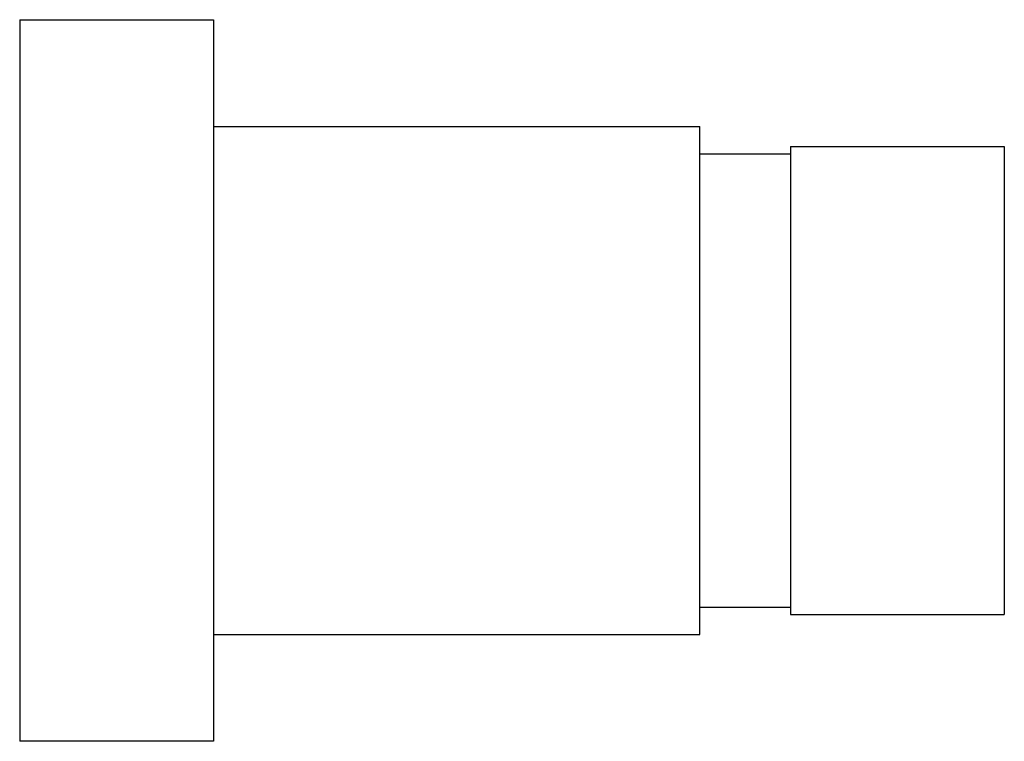
# Model space of a CAD drawing. Units: millimetres. Extents: x 102 to 175.6, y 191.3 to 245.3.
import ezdxf

# ---------------------------------------------------------------- set-up
doc = ezdxf.new("R2010")
doc.units = ezdxf.units.MM

msp = doc.modelspace()

# ---------------------------------------------------------------- linework, layer by layer
for p, q in [((101.959, 245.287), (116.459, 245.287)), ((101.959, 245.287), (101.959, 191.287)), ((116.459, 245.287), (116.459, 191.287)), ((116.459, 237.287), (152.859, 237.287)), ((152.859, 199.287), (152.859, 237.287)), ((159.637, 235.787), (159.637, 200.787)), ((159.637, 235.787), (175.637, 235.787)), ((175.637, 235.787), (175.637, 200.787)), ((152.859, 235.237), (159.637, 235.237)), ((152.859, 201.337), (159.637, 201.337)), ((159.637, 200.787), (175.637, 200.787)), ((116.459, 199.287), (152.859, 199.287)), ((116.459, 191.287), (101.959, 191.287))]:
    msp.add_line(p, q)

doc.saveas('drawing.dxf')
